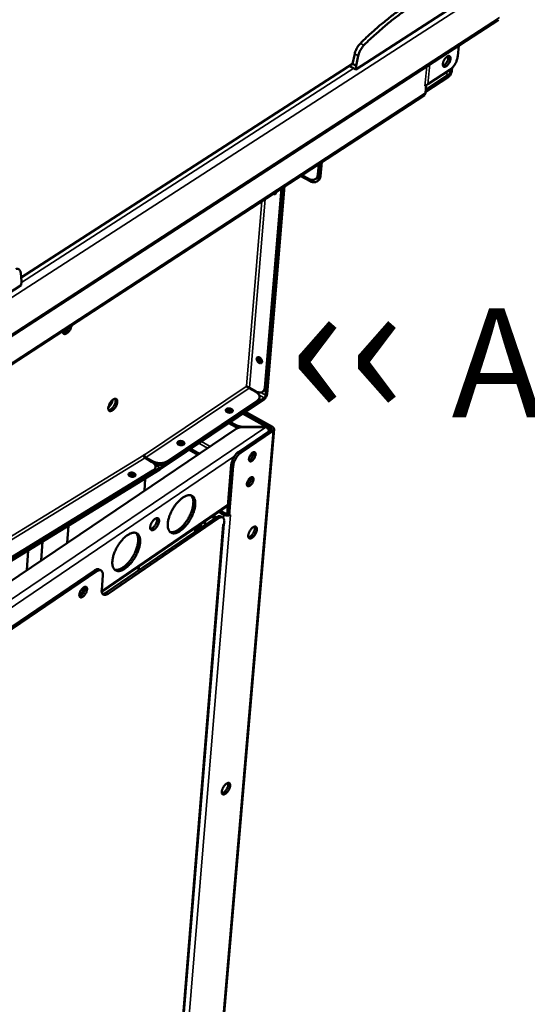
# Model space of a CAD drawing. Units: millimetres. Extents: x 65 to 5840, y 100 to 4100.
# Drawn here: x 5387 to 5620, y 2817 to 3269 of the extents above; entities that cross this region are included whole.
import ezdxf

# ---------------------------------------------------------------- set-up
doc = ezdxf.new("R2010")
doc.units = ezdxf.units.MM
doc.header["$LTSCALE"] = 20
for name, color, linetype, lineweight in [('Symbol (ISO)', 7, 'Continuous', 25), ('Visible (ISO)', 7, 'Continuous', 50), ('Visible Narrow (ISO)', 7, 'Continuous', 35)]:
    doc.layers.add(name, color=color, linetype=linetype, lineweight=lineweight)
doc.styles.add('Note Text (ISO)', font='tahoma.ttf')

msp = doc.modelspace()

# ---------------------------------------------------------------- linework, layer by layer
at = {"layer": 'Visible (ISO)'}
for p, q in [((5541.03, 3245.73), (5589.81, 3277.21)), ((5158.39, 2977.31), (5606.43, 3268.55)), ((5587.78, 3251.76), (5588.27, 3256.75)), ((5540.53, 3252.89), (5539.57, 3248.28)), ((5542.15, 3252.04), (5541.19, 3247.43)), ((5539.57, 3248.28), (5387.52, 3150.28)), ((5538.05, 3247.3), (5541.03, 3245.73)), ((5539.57, 3248.28), (5541.19, 3247.43)), ((5541.19, 3247.43), (5541.03, 3245.73)), ((5584.21, 3245.58), (5574.04, 3238.95)), ((5584.31, 3244.51), (5584.43, 3245.73)), ((5585.21, 3246.42), (5585.07, 3245.01)), ((5583.5, 3242.29), (5573.02, 3235.45)), ((5573.11, 3236.43), (5583.6, 3243.28)), ((5573.31, 3238.46), (5572.66, 3238.04)), ((5572.66, 3238.04), (5572.67, 3238.05)), ((5574.04, 3238.95), (5572.67, 3238.05)), ((5572.67, 3238.05), (5572.67, 3238.05)), ((5572.97, 3234.92), (5573.31, 3238.46)), ((5573.3, 3238.46), (5573.31, 3238.46)), ((5572.46, 3233.98), (5175.87, 2975)), ((5524.04, 3202.36), (5523.61, 3197.47)), ((5524.8, 3202.86), (5524.23, 3196.36)), ((5524.67, 3202.78), (5524.25, 3197.88)), ((5524.86, 3196.77), (5525.43, 3203.27)), ((5515.55, 3196.82), (5520.03, 3194.41)), ((5516.32, 3197.17), (5516.19, 3197.24)), ((5519.41, 3195.52), (5516.32, 3197.17)), ((5522.51, 3195.39), (5523.14, 3195.8)), ((5506.99, 3191.22), (5499.27, 3099.7)), ((5499.68, 3096.24), (5507.74, 3191.72)), ((5507.62, 3191.64), (5499.89, 3100.12)), ((5508.37, 3192.13), (5500.3, 3096.66)), ((5523.13, 3194.28), (5523.76, 3194.69)), ((5503.77, 3189.13), (5503.8, 3189.08)), ((5387.69, 3148.43), (5387.34, 3152.34)), ((5333.92, 3112.07), (5387.58, 3146.71)), ((5387.58, 3146.71), (5387.69, 3148.43)), ((5496.24, 3112.79), (5496.31, 3113.73)), ((5496.89, 3113.56), (5496.83, 3112.84)), ((5490.79, 3100.21), (5490.89, 3100.38)), ((5492.1, 3099.44), (5495.1, 3097.77)), ((5492.2, 3099.61), (5495.2, 3097.94)), ((5498.27, 3097.76), (5498.89, 3098.18)), ((5498.93, 3094.28), (5451.22, 3062.1)), ((5451.28, 3062.87), (5499, 3095.05)), ((5454.63, 3065.13), (5495.68, 3092.81)), ((5454.68, 3065.9), (5495.74, 3093.58)), ((5496.86, 3095.25), (5496.79, 3094.48)), ((5482.7, 3089.04), (5481.92, 3088.51)), ((5489.67, 3088.03), (5500.68, 3081.86)), ((5489.71, 3088.06), (5502.02, 3081.16)), ((5490.45, 3088.56), (5502.76, 3081.66)), ((5485.78, 3081.67), (5482.75, 3083.37)), ((5483.53, 3083.89), (5485.85, 3082.59)), ((5486.13, 3080.73), (5120.72, 2833.81)), ((5503.53, 3080.55), (5479.07, 2794.05)), ((5502.15, 3080.32), (5487.35, 3070.28)), ((5503.05, 3079.82), (5488.25, 3069.77)), ((5489.41, 3081.72), (5499.73, 3081.72)), ((5499.74, 3081.6), (5489.42, 3081.6)), ((5499.72, 3081.6), (5499.73, 3081.72)), ((5500.76, 3080.7), (5501.05, 3080.9)), ((5460.12, 3073.83), (5459.7, 3073.55)), ((5460.85, 3073.22), (5459.96, 3073.73)), ((5460.96, 3074.11), (5462.03, 3073.51)), ((5443.74, 3068.62), (5444.18, 3068.89)), ((5443.74, 3068.62), (5443.74, 3068.62)), ((5444.06, 3068.81), (5444.05, 3068.81)), ((5444.06, 3068.81), (5444.18, 3068.89)), ((5468.56, 3068.86), (5464.58, 3071.11)), ((5465.35, 3071.63), (5469.33, 3069.37)), ((5447.4, 3065.68), (5444.4, 3067.39)), ((5447.75, 3065.9), (5444.75, 3067.61)), ((5483.92, 3064.33), (5482.04, 3041.46)), ((5451.15, 3062.05), (5158.7, 2882.55)), ((5158.76, 2883.38), (5451.24, 3062.85)), ((5162.49, 2885.68), (5447.91, 3060.81)), ((5162.54, 2886.5), (5448, 3061.61)), ((5436.97, 3059.57), (5437.21, 3059.72)), ((5437.9, 3059.4), (5437.38, 3059.08)), ((5449.14, 3063.17), (5449.05, 3062.37)), ((5451.22, 3062.1), (5451.15, 3062.05)), ((5451.24, 3062.85), (5451.28, 3062.87)), ((5484.82, 3063.82), (5482.94, 3040.95)), ((5444.05, 3052.29), (5444.47, 3057.95)), ((5492.24, 3057.81), (5492.14, 3057.81)), ((5492.28, 3057.93), (5492.25, 3057.93)), ((5424.52, 3005.91), (5482.37, 3045.44)), ((5478.29, 3042.66), (5480.55, 3041.37)), ((5479.04, 3043.17), (5481.3, 3041.88)), ((5482.04, 3041.46), (5482.94, 3040.95)), ((5482.94, 3040.95), (5483.57, 3041.38)), ((5483.44, 3041.29), (5483.56, 3041.37)), ((5483.57, 3041.37), (5483.56, 3041.37)), ((5483.56, 3041.37), (5483.57, 3041.37)), ((5483.57, 3041.38), (5483.57, 3041.37)), ((5426.51, 3005.63), (5477, 3040.15)), ((5477.89, 3039.64), (5427.41, 3005.11)), ((5460.54, 2793.1), (5480.47, 3037.11)), ((5470.17, 3037.11), (5470.03, 3035.39)), ((5471.99, 3038.19), (5471.86, 3036.64)), ((5471.99, 3038.19), (5472.01, 3038.36)), ((5476.01, 3039.86), (5476.31, 3039.69)), ((5477.06, 3040.2), (5476.76, 3040.37)), ((5479.09, 3040.56), (5479.99, 3040.05)), ((5480.01, 3036.79), (5480.64, 3037.22)), ((5480.01, 3036.79), (5480.12, 3036.87)), ((5480.01, 3036.79), (5480.01, 3036.79)), ((5480.01, 3036.79), (5480.01, 3036.79)), ((5480.7, 3037.97), (5480.64, 3037.22)), ((5408.66, 3028.38), (5409.2, 3036.3)), ((5467.43, 3033.62), (5467.57, 3035.33)), ((5468.41, 3034.28), (5468.54, 3036)), ((5469.19, 3036.44), (5469.06, 3034.73)), ((5397.33, 3029.02), (5396.76, 3020.34)), ((5390.76, 3024.98), (5390.17, 3015.88)), ((5421.15, 3015.83), (5212.1, 2873.55)), ((5213, 2872.98), (5422.05, 3015.31)), ((5424.25, 3015.72), (5423.35, 3016.24)), ((5441.33, 3015.77), (5441.46, 3017.49)), ((5424.49, 3006.75), (5424.98, 3013.65))]:
    msp.add_line(p, q, dxfattribs=at)
at = {"layer": 'Visible (ISO)', "flags": 128}
for points in [[(5586.27, 3285.43, 0.00862), (5583.59, 3284.66, 0.01655), (5582.22, 3284.19, 0.001118), (5578.55, 3282.79, 0.008596), (5578.08, 3282.6, 0.007517), (5575.9, 3281.63, 0.007843), (5573.85, 3280.64, 0.00689), (5571.64, 3279.5, 0.007178), (5569.55, 3278.34, 0.006343), (5567.31, 3277.03, 0.006595), (5565.19, 3275.7, 0.005868), (5562.94, 3274.21, 0.006087), (5560.8, 3272.73, 0.005457), (5558.53, 3271.08, 0.005647), (5556.38, 3269.43, 0.005103), (5554.11, 3267.62, 0.005267), (5551.95, 3265.82, 0.004799), (5551.64, 3265.55, 0.000356), (5547.53, 3261.9, 0.009122), (5545.99, 3260.48, 0.00481), (5543.13, 3257.7)], [(5587.89, 3284.6, 0.008619), (5585.21, 3283.83, 0.016549), (5583.84, 3283.36, 0.001117), (5580.17, 3281.96, 0.008595), (5579.7, 3281.76, 0.007515), (5577.52, 3280.8, 0.007841), (5575.47, 3279.81, 0.006887), (5573.26, 3278.67, 0.007175), (5571.17, 3277.51, 0.00634), (5568.93, 3276.19, 0.006592), (5566.82, 3274.87, 0.005865), (5564.56, 3273.38, 0.006085), (5562.42, 3271.89, 0.005454), (5560.16, 3270.24, 0.005645), (5558, 3268.59, 0.0051), (5555.74, 3266.78, 0.005264), (5553.57, 3264.98, 0.004796), (5553.27, 3264.71, 0.000356), (5549.15, 3261.06, 0.009116), (5547.61, 3259.64, 0.004807), (5544.75, 3256.86)], [(5543.13, 3257.7, 0.017509), (5542.55, 3257.07, 0.031618), (5542.26, 3256.68, 0.00453), (5541.65, 3255.74, 0.017001), (5541.5, 3255.48, 0.016867), (5541.37, 3255.21, 0.004462), (5540.91, 3254.18, 0.031307), (5540.74, 3253.73, 0.017373), (5540.53, 3252.89)], [(5544.75, 3256.86, 0.017496), (5544.17, 3256.22, 0.031597), (5543.88, 3255.84, 0.004523), (5543.27, 3254.89, 0.016988), (5543.12, 3254.63, 0.016854), (5542.99, 3254.37, 0.004456), (5542.53, 3253.33, 0.031286), (5542.36, 3252.88, 0.017359), (5542.15, 3252.04)], [(5584.43, 3250.55, -0.023231), (5584.33, 3249.97, -0.040934), (5584.23, 3249.65, -0.007973), (5583.94, 3248.96, -0.022021), (5583.82, 3248.72, -0.022533), (5583.57, 3248.31, -0.02086), (5583.26, 3247.89, -0.029565), (5582.99, 3247.58, -0.024773), (5582.62, 3247.26, -0.046567), (5582.33, 3247.06, -0.043416), (5581.99, 3246.92, -0.078884), (5581.71, 3246.87, -0.087249), (5581.45, 3246.91, -0.09742), (5581.24, 3247.04, -0.091165), (5581.08, 3247.25, -0.057728), (5580.97, 3247.55, -0.056599), (5580.93, 3247.88, -0.028781), (5580.94, 3248.33, -0.034193), (5581.01, 3248.71, -0.021532), (5581.15, 3249.21, -0.024328), (5581.31, 3249.64, -0.02115), (5581.54, 3250.1, -0.020947), (5581.81, 3250.54, -0.025232), (5582.07, 3250.9, -0.021978), (5582.42, 3251.28, -0.036417), (5582.7, 3251.53, -0.031027), (5583.06, 3251.78, -0.061122), (5583.36, 3251.9, -0.064292), (5583.66, 3251.95, -0.094836), (5583.91, 3251.91, -0.098647), (5584.12, 3251.78, -0.08124), (5584.23, 3251.64, -0.036928), (5584.39, 3251.29, -0.075831), (5584.46, 3250.95, -0.064552), (5584.43, 3250.55)], [(5581.01, 3247.41, 0.030435), (5581.38, 3247.56, 0.055268), (5581.57, 3247.68, 0.012988), (5581.98, 3248.02, 0.028631), (5582.15, 3248.2, 0.019471), (5582.44, 3248.55, 0.021549), (5582.68, 3248.9, 0.019002), (5582.91, 3249.29, 0.018973), (5583.11, 3249.71, 0.021678), (5583.26, 3250.09, 0.019532), (5583.39, 3250.54, 0.028933), (5583.43, 3250.77, 0.013255), (5583.49, 3251.3, 0.055868), (5583.48, 3251.52, 0.030781), (5583.4, 3251.91)], [(5587.78, 3251.76, -0.01755), (5587.67, 3251.02, -0.032274), (5587.57, 3250.63, -0.004541), (5587.25, 3249.68, -0.017067), (5587.16, 3249.43, -0.015185), (5586.88, 3248.82, -0.015394), (5586.57, 3248.25, -0.016098), (5586.23, 3247.71, -0.015349), (5585.85, 3247.16, -0.018887), (5585.67, 3246.95, -0.005544), (5585.04, 3246.25, -0.036024), (5584.77, 3246, -0.019492), (5584.21, 3245.58)], [(5585.07, 3245.01, -0.024409), (5584.99, 3244.52, -0.042552), (5584.9, 3244.24, -0.008822), (5584.65, 3243.67, -0.022955), (5584.54, 3243.46, -0.024541), (5584.41, 3243.26, -0.010007), (5584.05, 3242.77, -0.046189), (5583.87, 3242.58, -0.026065), (5583.5, 3242.29)], [(5583.6, 3243.28, 0.032394), (5583.82, 3243.46, 0.053765), (5583.93, 3243.59, 0.015834), (5584.06, 3243.81, 0.014915), (5584.19, 3244.04, 0.050598), (5584.25, 3244.22, 0.031464), (5584.31, 3244.51)], [(5572.46, 3233.98, 0.053562), (5572.65, 3234.15, 0.053562), (5572.81, 3234.37, 0.060133), (5572.92, 3234.63, 0.060133), (5572.97, 3234.92)], [(5523.61, 3197.47, -0.043157), (5523.53, 3196.89, -0.061418), (5523.39, 3196.5, -0.020586), (5523.09, 3195.96, -0.045288), (5522.92, 3195.74, -0.051171), (5522.6, 3195.45, -0.051105), (5522.23, 3195.23, -0.047013), (5521.81, 3195.09, -0.047962), (5521.38, 3195.02, -0.037401), (5521.09, 3195.03, -0.015715), (5520.42, 3195.12, -0.052954), (5519.99, 3195.24, -0.036265), (5519.41, 3195.52)], [(5524.23, 3196.36, -0.043173), (5524.15, 3195.78, -0.061438), (5524.01, 3195.39, -0.020598), (5523.71, 3194.85, -0.045306), (5523.54, 3194.63, -0.051175), (5523.22, 3194.34, -0.051111), (5522.85, 3194.13, -0.047001), (5522.43, 3193.98, -0.047952), (5522, 3193.92, -0.037384), (5521.71, 3193.93, -0.015705), (5521.03, 3194.02, -0.052936), (5520.61, 3194.13, -0.03625), (5520.03, 3194.41)], [(5523.14, 3195.8, 0.039846), (5523.5, 3196.09, 0.063748), (5523.69, 3196.31, 0.018515), (5523.87, 3196.63, 0.015796), (5524.06, 3197.02, 0.054255), (5524.17, 3197.36, 0.036689), (5524.25, 3197.88)], [(5523.76, 3194.69, 0.039828), (5524.12, 3194.98, 0.063723), (5524.31, 3195.21, 0.018501), (5524.49, 3195.53, 0.015786), (5524.68, 3195.91, 0.054241), (5524.79, 3196.25, 0.036676), (5524.86, 3196.77)], [(5504.54, 3189.63, -0.07719), (5504.56, 3189.29, -0.092675), (5504.49, 3189.02, -0.048295), (5504.32, 3188.75, -0.087285), (5504.19, 3188.62, -0.086646), (5504.02, 3188.55, -0.047641), (5503.7, 3188.51, -0.091559), (5503.42, 3188.55, -0.076285), (5503.12, 3188.7)], [(5503.75, 3189.11, 0.038183), (5503.92, 3189.02, 0.038183), (5504.1, 3188.96, 0.03379), (5504.27, 3188.93, 0.03379), (5504.44, 3188.92)], [(5387.34, 3152.34, 0.055535), (5387.27, 3152.88, 0.071792), (5387.11, 3153.28, 0.029651), (5386.81, 3153.73, 0.062346), (5386.63, 3153.92, 0.070207), (5386.4, 3154.06, 0.037044), (5385.93, 3154.21, 0.085273), (5385.55, 3154.24, 0.065275), (5385.07, 3154.13)], [(5410.76, 3128.39, -0.022103), (5410.65, 3127.78, -0.039212), (5410.54, 3127.45, -0.00714), (5410.23, 3126.73, -0.021192), (5410.12, 3126.49, -0.02072), (5409.85, 3126.04, -0.019869), (5409.53, 3125.6, -0.025096), (5409.23, 3125.26, -0.021953), (5408.85, 3124.89, -0.035417), (5408.55, 3124.66, -0.030564), (5408.16, 3124.44, -0.055924), (5407.84, 3124.32, -0.055841), (5407.51, 3124.28, -0.082003), (5407.24, 3124.33, -0.084859), (5407, 3124.45, -0.076409), (5406.87, 3124.59, -0.036669), (5406.67, 3124.92, -0.078731), (5406.57, 3125.24, -0.064674), (5406.56, 3125.65)], [(5406.77, 3124.71, 0.036781), (5407.17, 3124.78, 0.065165), (5407.39, 3124.86, 0.017863), (5407.84, 3125.13, 0.034345), (5408.05, 3125.29, 0.021464), (5408.42, 3125.63, 0.024519), (5408.71, 3125.96, 0.01916), (5408.85, 3126.15, 0.005896), (5409.28, 3126.79, 0.034178), (5409.46, 3127.12, 0.020074), (5409.71, 3127.7)], [(5498.03, 3111.59, -0.093848), (5497.98, 3111.28, -0.115705), (5497.84, 3111.07, -0.062241), (5497.59, 3110.9, -0.094026), (5497.4, 3110.84, -0.072057), (5497.12, 3110.84, -0.067864), (5496.83, 3110.93, -0.043111), (5496.51, 3111.11, -0.045964), (5496.25, 3111.33, -0.036409), (5495.99, 3111.62, -0.036926), (5495.79, 3111.95, -0.042703), (5495.65, 3112.27, -0.039828), (5495.56, 3112.64, -0.061353), (5495.54, 3112.95, -0.063104), (5495.61, 3113.25, -0.089292), (5495.74, 3113.48, -0.094581), (5495.93, 3113.64, -0.089333), (5496.17, 3113.72, -0.082487), (5496.45, 3113.72, -0.054702), (5496.76, 3113.62, -0.055246), (5497.04, 3113.46, -0.037685), (5497.34, 3113.21, -0.040038), (5497.58, 3112.94, -0.038207), (5497.73, 3112.7, -0.02221), (5497.94, 3112.26, -0.064814), (5498, 3112.01, -0.040887), (5498.03, 3111.59)], [(5496.25, 3113.73, 0.047564), (5496.17, 3113.37, 0.076479), (5496.17, 3113.14, 0.028646), (5496.26, 3112.72, 0.044006), (5496.36, 3112.45, 0.036286), (5496.56, 3112.12, 0.036352), (5496.79, 3111.82, 0.043589), (5497, 3111.63, 0.028165), (5497.36, 3111.39, 0.075707), (5497.58, 3111.3, 0.047073), (5497.94, 3111.25)], [(5496.83, 3112.84, 0.031829), (5496.83, 3112.54, 0.053826), (5496.87, 3112.36, 0.013617), (5496.95, 3112.13, 0.011654), (5497.05, 3111.86, 0.045961), (5497.15, 3111.66, 0.029423), (5497.36, 3111.39)], [(5492.1, 3099.44, -0.001693), (5491.8, 3099.61, -0.003449), (5491.65, 3099.7, -0.00006), (5491.39, 3099.85, -0.00007), (5491.17, 3099.98, -0.004012), (5491.05, 3100.05, -0.001816), (5490.79, 3100.21)], [(5492.2, 3099.61, -0.001696), (5491.9, 3099.78, -0.003457), (5491.75, 3099.87, -0.000061), (5491.49, 3100.02, -0.000071), (5491.27, 3100.15, -0.004021), (5491.15, 3100.22, -0.00182), (5490.89, 3100.38)], [(5498.89, 3098.18, 0.03944), (5499.22, 3098.46, 0.063311), (5499.39, 3098.66, 0.018177), (5499.56, 3098.96, 0.015445), (5499.73, 3099.32, 0.053662), (5499.83, 3099.63, 0.036239), (5499.89, 3100.12)], [(5495.1, 3097.77, -0.034667), (5495.64, 3097.44, -0.050407), (5495.96, 3097.16, -0.01464), (5496.4, 3096.66, -0.035664), (5496.56, 3096.44, -0.049442), (5496.73, 3096.08, -0.048254), (5496.84, 3095.68, -0.055743), (5496.86, 3095.29, -0.055685), (5496.79, 3094.91, -0.049757), (5496.7, 3094.67, -0.023133), (5496.42, 3094.2, -0.064755), (5496.17, 3093.9, -0.046685), (5495.74, 3093.58)], [(5499.27, 3099.7, -0.04451), (5499.2, 3099.14, -0.062798), (5499.06, 3098.77, -0.021564), (5498.77, 3098.26, -0.046938), (5498.61, 3098.05, -0.052603), (5498.3, 3097.78, -0.052611), (5497.94, 3097.59, -0.047219), (5497.53, 3097.46, -0.048289), (5497.11, 3097.41, -0.036612), (5496.84, 3097.42, -0.015226), (5496.18, 3097.53, -0.051885), (5495.76, 3097.65, -0.035547), (5495.2, 3097.94)], [(5500.3, 3096.66, -0.024931), (5500.23, 3096.24, -0.043695), (5500.16, 3096.01, -0.009185), (5499.95, 3095.51, -0.02347), (5499.85, 3095.33, -0.024006), (5499.73, 3095.15, -0.009584), (5499.42, 3094.72, -0.044922), (5499.26, 3094.55, -0.02549), (5498.93, 3094.28)], [(5499, 3095.05, 0.032068), (5499.21, 3095.23, 0.052668), (5499.32, 3095.36, 0.0155), (5499.45, 3095.58, 0.01519), (5499.57, 3095.8, 0.051599), (5499.63, 3095.96, 0.031754), (5499.68, 3096.24)], [(5427.53, 3090.38, -0.023426), (5427.62, 3090.99, -0.041676), (5427.71, 3091.32, -0.008029), (5428, 3092.05, -0.022357), (5428.13, 3092.31, -0.021059), (5428.4, 3092.78, -0.020368), (5428.71, 3093.24, -0.025491), (5429.02, 3093.6, -0.022202), (5429.41, 3093.98, -0.036507), (5429.72, 3094.23, -0.031467), (5430.12, 3094.46, -0.059202), (5430.45, 3094.57, -0.060682), (5430.78, 3094.61, -0.087856), (5431.05, 3094.55, -0.090812), (5431.28, 3094.41, -0.077304), (5431.47, 3094.18, -0.072116), (5431.59, 3093.89, -0.040502), (5431.65, 3093.49, -0.044289), (5431.65, 3093.12, -0.024624), (5431.58, 3092.6, -0.029021), (5431.47, 3092.18, -0.020592), (5431.27, 3091.65, -0.022327), (5431.05, 3091.18, -0.021031), (5430.78, 3090.72, -0.020341), (5430.47, 3090.26, -0.025452), (5430.16, 3089.9, -0.022163), (5429.77, 3089.51, -0.036437), (5429.46, 3089.27, -0.031373), (5429.06, 3089.04, -0.059082), (5428.74, 3088.92, -0.060475), (5428.41, 3088.89, -0.087799), (5428.13, 3088.94, -0.090752), (5427.9, 3089.08, -0.077497), (5427.77, 3089.23, -0.036244), (5427.59, 3089.6, -0.076655), (5427.51, 3089.95, -0.063883), (5427.53, 3090.38)], [(5429.51, 3094.07, -0.021835), (5429.38, 3093.46, -0.038689), (5429.27, 3093.13, -0.006995), (5428.95, 3092.41, -0.020904), (5428.83, 3092.18, -0.020891), (5428.69, 3091.95, -0.006987), (5428.23, 3091.31, -0.038659), (5428.01, 3091.04, -0.021821), (5427.55, 3090.63)], [(5427.71, 3089.32, 0.036394), (5428.11, 3089.39, 0.064791), (5428.32, 3089.47, 0.017622), (5428.76, 3089.74, 0.033931), (5428.98, 3089.91, 0.021115), (5429.34, 3090.25, 0.024157), (5429.62, 3090.58, 0.018983), (5429.93, 3090.99, 0.019907), (5430.19, 3091.41, 0.019919), (5430.41, 3091.84, 0.018985), (5430.61, 3092.32, 0.024189), (5430.75, 3092.73, 0.021135), (5430.86, 3093.22, 0.034001), (5430.89, 3093.49, 0.017689), (5430.89, 3094.01, 0.064919), (5430.86, 3094.23, 0.036475), (5430.71, 3094.61)], [(5427.93, 3091.89, 0.013588), (5428.12, 3092.18, 0.013588), (5428.3, 3092.48, 0.013587), (5428.46, 3092.78, 0.013587), (5428.61, 3093.1)], [(5495.68, 3092.81, 0.036054), (5496.04, 3093.08, 0.053166), (5496.25, 3093.31, 0.015275), (5496.47, 3093.61, 0.018292), (5496.63, 3093.87, 0.063846), (5496.72, 3094.1, 0.039599), (5496.79, 3094.48)], [(5481.77, 3089.86, -0.039155), (5482.14, 3090.04, -0.063198), (5482.39, 3090.11, -0.020843), (5482.88, 3090.15, -0.036368), (5483.16, 3090.14, -0.037599), (5483.51, 3090.07, -0.035014), (5483.88, 3089.94, -0.052986), (5484.16, 3089.79, -0.05183), (5484.41, 3089.57, -0.083041), (5484.56, 3089.35, -0.092048), (5484.62, 3089.11, -0.100374), (5484.59, 3088.88, -0.093883), (5484.46, 3088.66, -0.064645), (5484.24, 3088.47, -0.061897), (5483.97, 3088.33, -0.037936), (5483.6, 3088.23, -0.041353), (5483.25, 3088.19, -0.034621), (5482.87, 3088.21, -0.034244), (5482.48, 3088.27, -0.043547), (5482.16, 3088.39, -0.040114), (5481.84, 3088.56, -0.066532), (5481.61, 3088.76, -0.071344), (5481.46, 3088.99, -0.097665), (5481.41, 3089.18, -0.065913), (5481.43, 3089.46, -0.121758), (5481.54, 3089.68, -0.099269), (5481.77, 3089.86)], [(5484.46, 3088.66, 0.043578), (5484.22, 3088.93, 0.071739), (5484.04, 3089.06, 0.024908), (5483.65, 3089.24, 0.040347), (5483.4, 3089.31, 0.033264), (5483.03, 3089.37, 0.033231), (5482.65, 3089.38, 0.04054), (5482.39, 3089.34, 0.025128), (5481.97, 3089.23, 0.072111), (5481.78, 3089.14, 0.043805), (5481.5, 3088.91)], [(5483.45, 3089.3, 0.029593), (5483.24, 3089.26, 0.029593), (5483.04, 3089.2, 0.026445), (5482.87, 3089.13, 0.026445), (5482.7, 3089.04)], [(5489.41, 3081.72, -0.02025), (5488.61, 3081.75, -0.034306), (5488.14, 3081.82, -0.005811), (5487.51, 3081.97, -0.006309), (5486.93, 3082.12, -0.037255), (5486.53, 3082.26, -0.021095), (5485.85, 3082.59)], [(5485.78, 3081.67, 0.012398), (5486.06, 3081.52, 0.012398), (5486.34, 3081.39, 0.012964), (5486.65, 3081.27, 0.012964), (5486.96, 3081.16)], [(5486.13, 3080.73, -0.02493), (5486.71, 3081.06, -0.044102), (5487.06, 3081.2, -0.008573), (5487.57, 3081.35, -0.007206), (5488.19, 3081.5, -0.036998), (5488.66, 3081.57, -0.022836), (5489.42, 3081.6)], [(5501.8, 3080.08, 0.043634), (5501.69, 3080.31, 0.043634), (5501.54, 3080.52, 0.052319), (5501.31, 3080.74, 0.052319), (5501.05, 3080.9)], [(5502.02, 3081.16, -0.095383), (5502.2, 3081.05, -0.1087), (5502.31, 3080.89, -0.061101), (5502.36, 3080.73, -0.073488), (5502.36, 3080.59, -0.132359), (5502.29, 3080.44, -0.107486), (5502.15, 3080.32)], [(5502.76, 3081.66, -0.061526), (5503.08, 3081.47, -0.076269), (5503.29, 3081.24, -0.035545), (5503.47, 3080.92, -0.070777), (5503.53, 3080.74, -0.083088), (5503.53, 3080.55, -0.048315), (5503.44, 3080.24, -0.097988), (5503.3, 3080.02, -0.07817), (5503.05, 3079.82)], [(5459.56, 3074.92, -0.039284), (5459.93, 3075.1, -0.063248), (5460.18, 3075.16, -0.020931), (5460.67, 3075.2, -0.036514), (5460.95, 3075.19, -0.037949), (5461.31, 3075.12, -0.035356), (5461.68, 3074.99, -0.053445), (5461.96, 3074.84, -0.052435), (5462.21, 3074.62, -0.083282), (5462.36, 3074.39, -0.09202), (5462.41, 3074.15, -0.099589), (5462.38, 3073.92, -0.093114), (5462.25, 3073.7, -0.064118), (5462.02, 3073.5, -0.0616), (5461.75, 3073.36, -0.038057), (5461.38, 3073.26, -0.041401), (5461.03, 3073.22, -0.034914), (5460.65, 3073.24, -0.034478), (5460.26, 3073.31, -0.043959), (5459.94, 3073.42, -0.040603), (5459.61, 3073.6, -0.06697), (5459.39, 3073.8, -0.071831), (5459.23, 3074.04, -0.097429), (5459.19, 3074.22, -0.065371), (5459.21, 3074.51, -0.120789), (5459.32, 3074.73, -0.098564), (5459.56, 3074.92)], [(5462.25, 3073.71, 0.043976), (5462.02, 3073.98, 0.072204), (5461.84, 3074.11, 0.025276), (5461.44, 3074.29, 0.040715), (5461.18, 3074.37, 0.033606), (5460.81, 3074.42, 0.033569), (5460.44, 3074.43, 0.040929), (5460.17, 3074.39, 0.02552), (5459.75, 3074.28, 0.072615), (5459.55, 3074.18, 0.044227), (5459.28, 3073.95)], [(5461.98, 3074.01, 0.032957), (5461.58, 3074.1, 0.05053), (5461.32, 3074.12, 0.014745), (5460.96, 3074.09, 0.017177), (5460.65, 3074.06, 0.059019), (5460.44, 3073.99, 0.035585), (5460.12, 3073.83)], [(5444.4, 3067.39, -0.043073), (5444.17, 3067.57, -0.064037), (5444.04, 3067.71, -0.024322), (5443.9, 3067.94, -0.025758), (5443.8, 3068.16, -0.067909), (5443.75, 3068.34, -0.04434), (5443.74, 3068.62)], [(5444.75, 3067.61, -0.040994), (5444.51, 3067.78, -0.061336), (5444.38, 3067.93, -0.022545), (5444.24, 3068.15, -0.024398), (5444.13, 3068.36, -0.066489), (5444.08, 3068.53, -0.042651), (5444.06, 3068.81)], [(5487.35, 3070.28, 0.018681), (5486.8, 3069.86, 0.034473), (5486.53, 3069.6, 0.005119), (5485.91, 3068.91, 0.018133), (5485.75, 3068.71, 0.015271), (5485.38, 3068.19, 0.015803), (5485.05, 3067.66, 0.015654), (5484.76, 3067.11, 0.015237), (5484.49, 3066.53, 0.017748), (5484.4, 3066.29, 0.004907), (5484.1, 3065.4, 0.033679), (5484.01, 3065.03, 0.01827), (5483.92, 3064.33)], [(5484.82, 3063.82, -0.018263), (5484.91, 3064.52, -0.033667), (5485, 3064.89, -0.004903), (5485.3, 3065.78, -0.01774), (5485.39, 3066.02, -0.015229), (5485.66, 3066.6, -0.015647), (5485.95, 3067.15, -0.015796), (5486.28, 3067.68, -0.015264), (5486.65, 3068.2, -0.018126), (5486.81, 3068.4, -0.005115), (5487.43, 3069.1, -0.034461), (5487.7, 3069.35, -0.018673), (5488.25, 3069.77)], [(5495.09, 3069, -0.024916), (5495, 3068.49, -0.043741), (5494.91, 3068.2, -0.009181), (5494.65, 3067.6, -0.023455), (5494.53, 3067.37, -0.023824), (5494.29, 3067, -0.021893), (5494, 3066.63, -0.032135), (5493.75, 3066.37, -0.026778), (5493.41, 3066.09, -0.052741), (5493.14, 3065.93, -0.052405), (5492.84, 3065.84, -0.090186), (5492.59, 3065.83, -0.100329), (5492.38, 3065.91, -0.097776), (5492.21, 3066.06, -0.086954), (5492.1, 3066.29, -0.048927), (5492.04, 3066.61, -0.050375), (5492.04, 3066.93, -0.025961), (5492.11, 3067.37, -0.031115), (5492.22, 3067.72, -0.021854), (5492.4, 3068.16, -0.023478), (5492.6, 3068.56, -0.023848), (5492.83, 3068.92, -0.021916), (5493.13, 3069.3, -0.032176), (5493.38, 3069.56, -0.026827), (5493.72, 3069.84, -0.052822), (5493.99, 3069.99, -0.052557), (5494.29, 3070.09, -0.090279), (5494.54, 3070.1, -0.100445), (5494.75, 3070.02, -0.097643), (5494.87, 3069.92, -0.046216), (5495.03, 3069.64, -0.08944), (5495.11, 3069.34, -0.078193), (5495.09, 3069)], [(5492.07, 3066.38, 0.030225), (5492.44, 3066.55, 0.054674), (5492.62, 3066.68, 0.013051), (5493, 3067.03, 0.028344), (5493.17, 3067.21, 0.020596), (5493.43, 3067.56, 0.022004), (5493.65, 3067.91, 0.022025), (5493.84, 3068.28, 0.0206), (5494.01, 3068.69, 0.028404), (5494.07, 3068.92, 0.013105), (5494.18, 3069.44, 0.054797), (5494.2, 3069.66, 0.030293), (5494.16, 3070.06)], [(5493.26, 3069.44, -0.018948), (5493.11, 3069, -0.033266), (5492.99, 3068.76, -0.005316), (5492.81, 3068.42, -0.005355), (5492.61, 3068.1, -0.033511), (5492.46, 3067.88, -0.019017), (5492.16, 3067.53)], [(5447.4, 3065.68, -0.034097), (5447.94, 3065.35, -0.049416), (5448.27, 3065.06, -0.01427), (5448.7, 3064.57, -0.035044), (5448.86, 3064.36, -0.050397), (5449.03, 3064, -0.049178), (5449.14, 3063.6, -0.058223), (5449.15, 3063.23, -0.058173), (5449.08, 3062.86, -0.051822), (5448.98, 3062.63, -0.024218), (5448.69, 3062.18, -0.065986), (5448.43, 3061.9, -0.048195), (5448, 3061.61)], [(5454.68, 3065.9, -0.024868), (5454.09, 3065.56, -0.043951), (5453.74, 3065.42, -0.008537), (5452.9, 3065.18, -0.024228), (5452.59, 3065.12, -0.02002), (5451.95, 3065.04, -0.020937), (5451.34, 3065.01, -0.019604), (5450.7, 3065.04, -0.019616), (5450.06, 3065.12, -0.020881), (5449.76, 3065.18, -0.006447), (5448.83, 3065.42, -0.037669), (5448.43, 3065.56, -0.021348), (5447.75, 3065.9)], [(5448.61, 3064.7, 0.02065), (5449.39, 3064.46, 0.035808), (5449.86, 3064.37, 0.006059), (5450.87, 3064.26, 0.020184), (5451.17, 3064.24, 0.02136), (5451.81, 3064.26, 0.020461), (5452.47, 3064.33, 0.024716), (5452.78, 3064.4, 0.00889), (5453.65, 3064.63, 0.044769), (5454.02, 3064.78, 0.025399), (5454.63, 3065.13)], [(5437.17, 3060.44, -0.037773), (5437.55, 3060.61, -0.061787), (5437.8, 3060.66, -0.019751), (5438.29, 3060.68, -0.03494), (5438.57, 3060.66, -0.035873), (5438.93, 3060.59, -0.033113), (5439.3, 3060.46, -0.051428), (5439.58, 3060.3, -0.049858), (5439.83, 3060.08, -0.083556), (5439.98, 3059.86, -0.094501), (5440.03, 3059.63, -0.104905), (5440, 3059.4, -0.097267), (5439.87, 3059.2, -0.065415), (5439.64, 3059.02, -0.061918), (5439.37, 3058.89, -0.036312), (5438.99, 3058.8, -0.040155), (5438.65, 3058.78, -0.032916), (5438.26, 3058.8, -0.03261), (5437.87, 3058.88, -0.041823), (5437.55, 3059, -0.03794), (5437.22, 3059.18, -0.065596), (5437, 3059.38, -0.070942), (5436.85, 3059.61, -0.100561), (5436.8, 3059.79, -0.068727), (5436.83, 3060.06, -0.126609), (5436.94, 3060.27, -0.103706), (5437.17, 3060.44)], [(5439.83, 3059.16, 0.04058), (5439.59, 3059.43, 0.06801), (5439.42, 3059.55, 0.02213), (5439.03, 3059.73, 0.037623), (5438.79, 3059.81, 0.030924), (5438.43, 3059.87, 0.03089), (5438.06, 3059.89, 0.037805), (5437.81, 3059.87, 0.022331), (5437.39, 3059.79, 0.068371), (5437.19, 3059.71, 0.040792), (5436.9, 3059.51)], [(5439.3, 3059.62, 0.043865), (5438.91, 3059.65, 0.043865), (5438.53, 3059.61, 0.037888), (5438.2, 3059.53, 0.037888), (5437.9, 3059.4)], [(5447.91, 3060.81, 0.036367), (5448.27, 3061.06, 0.053262), (5448.49, 3061.26, 0.015475), (5448.71, 3061.55, 0.018839), (5448.88, 3061.79, 0.065052), (5448.97, 3062, 0.040295), (5449.05, 3062.37)], [(5494.13, 3057.55, -0.024897), (5494.04, 3057.04, -0.043741), (5493.95, 3056.76, -0.009171), (5493.69, 3056.16, -0.023435), (5493.57, 3055.93, -0.02374), (5493.33, 3055.57, -0.021834), (5493.04, 3055.19, -0.031988), (5492.79, 3054.93, -0.026634), (5492.45, 3054.65, -0.052492), (5492.18, 3054.5, -0.052053), (5491.88, 3054.4, -0.090003), (5491.63, 3054.39, -0.100315), (5491.42, 3054.46, -0.098216), (5491.25, 3054.62, -0.087334), (5491.14, 3054.84, -0.049195), (5491.08, 3055.16, -0.050547), (5491.09, 3055.48, -0.025968), (5491.16, 3055.92, -0.031151), (5491.26, 3056.27, -0.021807), (5491.44, 3056.71, -0.023459), (5491.64, 3057.1, -0.023764), (5491.88, 3057.47, -0.021857), (5492.17, 3057.84, -0.032028), (5492.42, 3058.11, -0.026682), (5492.76, 3058.38, -0.052572), (5493.03, 3058.54, -0.052205), (5493.33, 3058.64, -0.090097), (5493.58, 3058.65, -0.100433), (5493.79, 3058.57, -0.098084), (5493.9, 3058.47, -0.046464), (5494.07, 3058.19, -0.089839), (5494.15, 3057.9, -0.078591), (5494.13, 3057.55)], [(5491.12, 3054.94, 0.030112), (5491.48, 3055.11, 0.054502), (5491.66, 3055.24, 0.012964), (5492.04, 3055.59, 0.028241), (5492.21, 3055.77, 0.020525), (5492.47, 3056.12, 0.021928), (5492.69, 3056.47, 0.021946), (5492.88, 3056.84, 0.020528), (5493.04, 3057.24, 0.02829), (5493.11, 3057.47, 0.013008), (5493.22, 3057.99, 0.054604), (5493.24, 3058.21, 0.030168), (5493.2, 3058.6)], [(5492.3, 3057.98, -0.018671), (5492.14, 3057.55, -0.032836), (5492.03, 3057.31, -0.005164), (5491.85, 3056.98, -0.005202), (5491.66, 3056.66, -0.033078), (5491.51, 3056.44, -0.018739), (5491.21, 3056.1)], [(5460.51, 3033.93, 0.014844), (5461.33, 3034.55, 0.027877), (5461.74, 3034.92, 0.003248), (5462.74, 3035.92, 0.014565), (5462.96, 3036.15, 0.012114), (5463.56, 3036.88, 0.012731), (5464.1, 3037.6, 0.011604), (5464.64, 3038.4, 0.011805), (5465.13, 3039.2, 0.011773), (5465.58, 3040.03, 0.011596), (5466, 3040.89, 0.012653), (5466.35, 3041.72, 0.012063), (5466.68, 3042.61, 0.014425), (5466.93, 3043.41, 0.013312), (5467.15, 3044.28, 0.017469), (5467.29, 3045.02, 0.01565), (5467.39, 3045.86, 0.022446), (5467.42, 3046.52, 0.019764), (5467.39, 3047.27, 0.030239), (5467.31, 3047.84, 0.027024), (5467.15, 3048.46, 0.040989), (5466.95, 3048.93, 0.038659), (5466.67, 3049.39, 0.050877), (5466.36, 3049.74, 0.050295), (5465.98, 3050.02, 0.050939), (5465.55, 3050.22, 0.051357), (5465.1, 3050.33, 0.039799), (5464.57, 3050.35, 0.041935), (5464.07, 3050.3, 0.027856), (5463.45, 3050.14, 0.031033), (5462.92, 3049.93, 0.020251), (5462.25, 3049.59, 0.02298), (5461.7, 3049.24, 0.015937), (5461.03, 3048.74, 0.017808), (5460.46, 3048.26, 0.013488), (5459.8, 3047.63, 0.014639), (5459.24, 3047.02, 0.012169), (5458.63, 3046.29, 0.012788), (5458.09, 3045.56, 0.011653), (5457.55, 3044.77, 0.011854), (5457.06, 3043.96, 0.011822), (5456.61, 3043.13, 0.011644), (5456.18, 3042.26, 0.01271), (5455.83, 3041.43, 0.012118), (5455.5, 3040.54, 0.014497), (5455.25, 3039.74, 0.013382), (5455.03, 3038.86, 0.017571), (5454.89, 3038.11, 0.015749), (5454.79, 3037.28, 0.022599), (5454.76, 3036.62, 0.019919), (5454.8, 3035.87, 0.030461), (5454.88, 3035.3, 0.027279), (5455.05, 3034.68, 0.04125), (5455.24, 3034.21, 0.039008), (5455.53, 3033.75, 0.051003), (5455.84, 3033.41, 0.050512), (5456.22, 3033.13, 0.050738), (5456.65, 3032.93, 0.051245), (5457.11, 3032.83, 0.039448), (5457.64, 3032.81, 0.041674), (5458.14, 3032.87, 0.027595), (5458.44, 3032.95, 0.009674), (5459.29, 3033.24, 0.041235), (5459.8, 3033.47, 0.027339), (5460.51, 3033.93)], [(5465.46, 3050.25, -0.036294), (5465.86, 3049.78, -0.061988), (5466.04, 3049.46, -0.016144), (5466.31, 3048.75, -0.035011), (5466.4, 3048.4, -0.022738), (5466.5, 3047.72, -0.025758), (5466.52, 3047.1, -0.017341), (5466.49, 3046.31, -0.01956), (5466.41, 3045.61, -0.014261), (5466.25, 3044.76, -0.015689), (5466.06, 3043.99, -0.012527), (5465.78, 3043.11, -0.013358), (5465.48, 3042.3, -0.011685), (5465.11, 3041.43, -0.012065), (5464.71, 3040.6, -0.01154), (5464.26, 3039.77, -0.011541), (5463.77, 3038.96, -0.012061), (5463.26, 3038.19, -0.011683), (5462.69, 3037.43, -0.013351), (5462.14, 3036.76, -0.012523), (5461.52, 3036.08, -0.015677), (5460.95, 3035.53, -0.014252), (5460.3, 3034.96, -0.019542), (5459.74, 3034.53, -0.017326), (5459.07, 3034.11, -0.025728), (5458.53, 3033.82, -0.022711), (5457.89, 3033.55, -0.03497), (5457.54, 3033.46, -0.016113), (5456.79, 3033.33, -0.061933), (5456.43, 3033.32, -0.036251), (5455.82, 3033.43)], [(5480.55, 3041.37, 0.028878), (5480.97, 3041.17, 0.048096), (5481.23, 3041.09, 0.011537), (5481.61, 3041.03, 0.011082), (5482.01, 3040.98, 0.046181), (5482.3, 3040.98, 0.028304), (5482.77, 3041.05)], [(5481.3, 3041.88, 0.032737), (5481.47, 3041.8, 0.032737), (5481.66, 3041.74, 0.034669), (5481.86, 3041.71, 0.034669), (5482.06, 3041.7)], [(5448.59, 3034.58, 0.023185), (5449.06, 3034.96, 0.041455), (5449.29, 3035.2, 0.00789), (5449.77, 3035.81, 0.022111), (5449.93, 3036.04, 0.020523), (5450.2, 3036.5, 0.019946), (5450.43, 3037, 0.024701), (5450.6, 3037.44, 0.021511), (5450.74, 3037.97, 0.035291), (5450.79, 3038.36, 0.030069), (5450.8, 3038.82, 0.057698), (5450.75, 3039.15, 0.058756), (5450.62, 3039.46, 0.088189), (5450.45, 3039.67, 0.092095), (5450.22, 3039.8, 0.080402), (5449.94, 3039.85, 0.074351), (5449.64, 3039.82, 0.041626), (5449.27, 3039.68, 0.045159), (5448.96, 3039.49, 0.024556), (5448.56, 3039.17, 0.029141), (5448.25, 3038.87, 0.02027), (5447.9, 3038.45, 0.022141), (5447.61, 3038.03, 0.02055), (5447.34, 3037.57, 0.019973), (5447.11, 3037.07, 0.024738), (5446.94, 3036.63, 0.021547), (5446.8, 3036.1, 0.035358), (5446.75, 3035.71, 0.030156), (5446.74, 3035.25, 0.057816), (5446.79, 3034.92, 0.058963), (5446.92, 3034.61, 0.088258), (5447.1, 3034.4, 0.092168), (5447.32, 3034.27, 0.080208), (5447.51, 3034.23, 0.037477), (5447.9, 3034.26, 0.078243), (5448.24, 3034.35, 0.065686), (5448.59, 3034.58)], [(5449.79, 3039.84, -0.034205), (5449.9, 3039.4, -0.061574), (5449.91, 3039.15, -0.016123), (5449.84, 3038.55, -0.031859), (5449.78, 3038.26, -0.020731), (5449.62, 3037.73, -0.023242), (5449.43, 3037.28, -0.020126), (5449.18, 3036.8, -0.020127), (5448.89, 3036.34, -0.023236), (5448.59, 3035.95, -0.020728), (5448.22, 3035.55, -0.031845), (5448, 3035.34, -0.016109), (5447.52, 3034.99, -0.061546), (5447.29, 3034.87, -0.034188), (5446.85, 3034.74)], [(5474.87, 3040.32, -0.016924), (5475.16, 3040.24, -0.016924), (5475.44, 3040.14, -0.018122), (5475.73, 3040.01, -0.018122), (5476.01, 3039.86)], [(5476.76, 3040.37, 0.018124), (5476.48, 3040.52, 0.018124), (5476.19, 3040.65, 0.016926), (5475.91, 3040.75, 0.016926), (5475.62, 3040.83)], [(5479.09, 3040.56, 0.050521), (5478.73, 3040.69, 0.082484), (5478.5, 3040.71, 0.028295), (5478.21, 3040.67, 0.01921), (5477.78, 3040.57, 0.055491), (5477.43, 3040.43, 0.041169), (5477, 3040.15)], [(5477.89, 3039.64, -0.041868), (5478.33, 3039.92, -0.056155), (5478.69, 3040.06, -0.019726), (5479.19, 3040.18, -0.045877), (5479.41, 3040.2, -0.066914), (5479.72, 3040.16, -0.067943), (5480.01, 3040.04, -0.067033), (5480.25, 3039.84, -0.066047), (5480.44, 3039.59, -0.044431), (5480.53, 3039.38, -0.018994), (5480.67, 3038.88, -0.055008), (5480.73, 3038.5, -0.040796), (5480.7, 3037.97)], [(5435.19, 3016.65, 0.014821), (5436.03, 3017.27, 0.027813), (5436.44, 3017.64, 0.003237), (5437.45, 3018.66, 0.014547), (5437.67, 3018.89, 0.012151), (5438.28, 3019.63, 0.012752), (5438.82, 3020.35, 0.011668), (5439.36, 3021.15, 0.011854), (5439.85, 3021.96, 0.011864), (5440.31, 3022.79, 0.01167), (5440.73, 3023.66, 0.012776), (5441.09, 3024.49, 0.012167), (5441.41, 3025.38, 0.01459), (5441.66, 3026.19, 0.013455), (5441.88, 3027.07, 0.017695), (5442.02, 3027.81, 0.01585), (5442.12, 3028.65, 0.022753), (5442.14, 3029.31, 0.020054), (5442.11, 3030.06, 0.030621), (5442.02, 3030.63, 0.027436), (5441.85, 3031.25, 0.041326), (5441.65, 3031.73, 0.039078), (5441.36, 3032.18, 0.05084), (5441.04, 3032.53, 0.050298), (5440.66, 3032.81, 0.050374), (5440.22, 3033.01, 0.050848), (5439.76, 3033.11, 0.039186), (5439.22, 3033.13, 0.041377), (5438.71, 3033.07, 0.027519), (5438.09, 3032.91, 0.030671), (5437.55, 3032.7, 0.020111), (5436.88, 3032.35, 0.022791), (5436.31, 3032, 0.015893), (5435.63, 3031.5, 0.017727), (5435.06, 3031, 0.013493), (5434.4, 3030.37, 0.01462), (5433.83, 3029.75, 0.012207), (5433.22, 3029.02, 0.012809), (5432.67, 3028.29, 0.011717), (5432.13, 3027.49, 0.011903), (5431.63, 3026.68, 0.011913), (5431.18, 3025.84, 0.01172), (5430.75, 3024.97, 0.012833), (5430.4, 3024.13, 0.012223), (5430.07, 3023.24, 0.014664), (5429.82, 3022.43, 0.013526), (5429.6, 3021.55, 0.017799), (5429.46, 3020.8, 0.015951), (5429.37, 3019.97, 0.022908), (5429.34, 3019.3, 0.020212), (5429.38, 3018.55, 0.030845), (5429.47, 3017.98, 0.027696), (5429.64, 3017.36, 0.041585), (5429.84, 3016.89, 0.039427), (5430.14, 3016.44, 0.050954), (5430.46, 3016.09, 0.050503), (5430.85, 3015.82, 0.050164), (5431.28, 3015.62, 0.050729), (5431.74, 3015.52, 0.038839), (5432.29, 3015.5, 0.041118), (5432.79, 3015.57, 0.027262), (5433.1, 3015.65, 0.009498), (5433.96, 3015.95, 0.040914), (5434.47, 3016.19, 0.027048), (5435.19, 3016.65)], [(5440.17, 3033.02, -0.036274), (5440.58, 3032.55, -0.061901), (5440.76, 3032.23, -0.01612), (5441.03, 3031.5, -0.035014), (5441.12, 3031.16, -0.022824), (5441.22, 3030.46, -0.025824), (5441.24, 3029.85, -0.01743), (5441.21, 3029.05, -0.019643), (5441.12, 3028.35, -0.014344), (5440.96, 3027.49, -0.015771), (5440.77, 3026.71, -0.012606), (5440.49, 3025.83, -0.013437), (5440.19, 3025.01, -0.01176), (5439.81, 3024.13, -0.012141), (5439.4, 3023.3, -0.011617), (5438.94, 3022.46, -0.011617), (5438.45, 3021.65, -0.012142), (5437.93, 3020.88, -0.011761), (5437.36, 3020.12, -0.013439), (5436.8, 3019.45, -0.012607), (5436.17, 3018.77, -0.015775), (5435.6, 3018.21, -0.014347), (5434.93, 3017.64, -0.019648), (5434.36, 3017.22, -0.017434), (5433.69, 3016.79, -0.025833), (5433.14, 3016.51, -0.022832), (5432.49, 3016.25, -0.035027), (5432.15, 3016.15, -0.016129), (5431.38, 3016.03, -0.061918), (5431.02, 3016.02, -0.036287), (5430.41, 3016.14)], [(5495.65, 3034.55, -0.02265), (5495.56, 3033.96, -0.040597), (5495.46, 3033.64, -0.007567), (5495.17, 3032.93, -0.021593), (5495.06, 3032.68, -0.020213), (5494.8, 3032.23, -0.019556), (5494.49, 3031.78, -0.024524), (5494.2, 3031.43, -0.021211), (5493.82, 3031.05, -0.035424), (5493.52, 3030.81, -0.030086), (5493.14, 3030.58, -0.058686), (5492.83, 3030.46, -0.060342), (5492.52, 3030.42, -0.090199), (5492.25, 3030.47, -0.094027), (5492.04, 3030.6, -0.080263), (5491.86, 3030.81, -0.073798), (5491.75, 3031.09, -0.040311), (5491.7, 3031.48, -0.044149), (5491.7, 3031.83, -0.023819), (5491.78, 3032.33, -0.0284), (5491.89, 3032.74, -0.019827), (5492.08, 3033.25, -0.021622), (5492.3, 3033.7, -0.020239), (5492.56, 3034.16, -0.019582), (5492.87, 3034.6, -0.024561), (5493.16, 3034.96, -0.021246), (5493.54, 3035.33, -0.035492), (5493.84, 3035.57, -0.030174), (5494.22, 3035.8, -0.058807), (5494.53, 3035.92, -0.060555), (5494.84, 3035.96, -0.090266), (5495.1, 3035.91, -0.09409), (5495.32, 3035.78, -0.080062), (5495.43, 3035.64, -0.036878), (5495.6, 3035.29, -0.076972), (5495.68, 3034.95, -0.064868), (5495.65, 3034.55)], [(5491.8, 3030.95, 0.03327), (5492.23, 3031.08, 0.060241), (5492.44, 3031.2, 0.01538), (5492.91, 3031.55, 0.031003), (5493.13, 3031.75, 0.020169), (5493.48, 3032.15, 0.022629), (5493.77, 3032.53, 0.019613), (5494.05, 3032.98, 0.019609), (5494.29, 3033.45, 0.022645), (5494.48, 3033.89, 0.020177), (5494.64, 3034.4, 0.031043), (5494.7, 3034.68, 0.015419), (5494.77, 3035.26, 0.060322), (5494.76, 3035.51, 0.033317), (5494.66, 3035.95)], [(5423.35, 3016.24, 0.050787), (5422.97, 3016.39, 0.082736), (5422.73, 3016.41, 0.028547), (5422.42, 3016.37, 0.019437), (5421.97, 3016.27, 0.055822), (5421.6, 3016.12, 0.041446), (5421.15, 3015.83)], [(5422.05, 3015.31, -0.040982), (5422.5, 3015.6, -0.055373), (5422.87, 3015.74, -0.019095), (5423.39, 3015.86, -0.044569), (5423.62, 3015.89, -0.065312), (5423.94, 3015.85, -0.06618), (5424.24, 3015.73, -0.066754), (5424.49, 3015.53, -0.065937), (5424.69, 3015.28, -0.045526), (5424.78, 3015.07, -0.019617), (5424.94, 3014.57, -0.056152), (5425, 3014.18, -0.041702), (5424.98, 3013.65)], [(5417.77, 3007.05, -0.02443), (5417.68, 3006.5, -0.043301), (5417.59, 3006.21, -0.00876), (5417.32, 3005.55, -0.023175), (5417.21, 3005.31, -0.022086), (5416.96, 3004.9, -0.021073), (5416.66, 3004.49, -0.02772), (5416.38, 3004.18, -0.023612), (5416.02, 3003.85, -0.041863), (5415.73, 3003.65, -0.037318), (5415.37, 3003.48, -0.070576), (5415.09, 3003.42, -0.07695), (5414.82, 3003.43, -0.097324), (5414.59, 3003.53, -0.095276), (5414.42, 3003.71, -0.067748), (5414.29, 3003.97, -0.063723), (5414.23, 3004.27, -0.032903), (5414.24, 3004.69, -0.038076), (5414.29, 3005.05, -0.022636), (5414.42, 3005.53, -0.026115), (5414.57, 3005.93, -0.021179), (5414.8, 3006.38, -0.021608), (5415.05, 3006.8, -0.024195), (5415.32, 3007.17, -0.021665), (5415.66, 3007.55, -0.033383), (5415.94, 3007.8, -0.028127), (5416.31, 3008.06, -0.054344), (5416.6, 3008.2, -0.054319), (5416.92, 3008.27, -0.087963), (5417.18, 3008.26, -0.094766), (5417.41, 3008.16, -0.089124), (5417.53, 3008.04, -0.042516), (5417.7, 3007.73, -0.085099), (5417.79, 3007.42, -0.072757), (5417.77, 3007.05)], [(5414.26, 3004.89, 0.054587), (5414.51, 3004.86, 0.093752), (5414.66, 3004.89, 0.036535), (5414.94, 3005.02, 0.047906), (5415.14, 3005.16, 0.025713), (5415.41, 3005.42, 0.030361), (5415.61, 3005.66, 0.023829), (5415.82, 3005.97, 0.024158), (5415.99, 3006.29, 0.028902), (5416.12, 3006.59, 0.02484), (5416.22, 3006.96, 0.044182), (5416.26, 3007.19, 0.031709), (5416.25, 3007.53, 0.086691), (5416.22, 3007.68, 0.049756), (5416.08, 3007.91)], [(5414.3, 3003.96, 0.031283), (5414.67, 3004.09, 0.05656), (5414.86, 3004.2, 0.013629), (5415.27, 3004.51, 0.029407), (5415.44, 3004.67, 0.019918), (5415.74, 3005.01, 0.022068), (5415.99, 3005.33, 0.019373), (5416.23, 3005.71, 0.019377), (5416.44, 3006.1, 0.022053), (5416.6, 3006.48, 0.019911), (5416.75, 3006.91, 0.029371), (5416.8, 3007.14, 0.013597), (5416.87, 3007.65, 0.056489), (5416.87, 3007.87, 0.031242), (5416.8, 3008.26)], [(5415.15, 3006.95, -0.01693), (5415.05, 3006.73, -0.01693), (5414.93, 3006.52, -0.016871), (5414.8, 3006.31, -0.016871), (5414.66, 3006.12)], [(5424.49, 3006.75, 0.041862), (5424.47, 3006.22, 0.056292), (5424.53, 3005.83, 0.019713), (5424.69, 3005.33, 0.045764), (5424.78, 3005.13, 0.066181), (5424.98, 3004.87, 0.067075), (5425.23, 3004.68, 0.066206), (5425.53, 3004.57, 0.065362), (5425.85, 3004.53, 0.044373), (5426.08, 3004.55, 0.019003), (5426.59, 3004.67, 0.055174), (5426.96, 3004.82, 0.040823), (5427.41, 3005.11)], [(5426.51, 3005.63, -0.025872), (5426.16, 3005.41, -0.039551), (5425.91, 3005.29, -0.008777), (5425.59, 3005.17, -0.011763), (5425.34, 3005.1, -0.053225), (5425.16, 3005.06, -0.030055), (5424.83, 3005.06)], [(5483.43, 2917.03, -0.022553), (5483.34, 2916.46, -0.040691), (5483.25, 2916.16, -0.00753), (5482.97, 2915.46, -0.021481), (5482.86, 2915.22, -0.019593), (5482.6, 2914.78, -0.019138), (5482.3, 2914.34, -0.023492), (5482.01, 2913.99, -0.020392), (5481.64, 2913.62, -0.033652), (5481.35, 2913.38, -0.02816), (5480.97, 2913.14, -0.056058), (5480.68, 2913.01, -0.056853), (5480.36, 2912.96, -0.089647), (5480.11, 2912.99, -0.095191), (5479.89, 2913.11, -0.084991), (5479.72, 2913.3, -0.0774), (5479.61, 2913.56, -0.042444), (5479.56, 2913.92, -0.045768), (5479.56, 2914.27, -0.023924), (5479.64, 2914.75, -0.028803), (5479.74, 2915.14, -0.019481), (5479.93, 2915.64, -0.02151), (5480.14, 2916.07, -0.019617), (5480.4, 2916.52, -0.019162), (5480.7, 2916.96, -0.023525), (5480.99, 2917.31, -0.020425), (5481.35, 2917.68, -0.033714), (5481.64, 2917.92, -0.028238), (5482.03, 2918.16, -0.056175), (5482.32, 2918.28, -0.05706), (5482.63, 2918.34, -0.089733), (5482.89, 2918.3, -0.095278), (5483.11, 2918.19, -0.084797), (5483.22, 2918.06, -0.039216), (5483.38, 2917.74, -0.080357), (5483.46, 2917.41, -0.068386), (5483.43, 2917.03)], [(5479.63, 2913.49, 0.032257), (5480.05, 2913.63, 0.058798), (5480.25, 2913.74, 0.014587), (5480.71, 2914.09, 0.030069), (5480.92, 2914.27, 0.019522), (5481.27, 2914.66, 0.021938), (5481.55, 2915.02, 0.018992), (5481.82, 2915.45, 0.019002), (5482.07, 2915.91, 0.021894), (5482.26, 2916.33, 0.019502), (5482.42, 2916.82, 0.029962), (5482.49, 2917.09, 0.014486), (5482.57, 2917.66, 0.058581), (5482.57, 2917.9, 0.032132), (5482.49, 2918.32)]]:
    msp.add_lwpolyline(points, format="xyb", dxfattribs=at)
at = {"layer": 'Visible (ISO)'}
msp.add_open_spline([(5490.93, 3100.36), (5490.91, 3100.37), (5490.9, 3100.37), (5490.89, 3100.38)], degree=3, dxfattribs=at)
for points, knots in [([(5499.73, 3081.72), (5500.25, 3082.05), (5500.74, 3081.99), (5500.94, 3081.57), (5501.03, 3081.39), (5501.06, 3081.16), (5501.05, 3080.9)], [0, 0, 0, 0, 1.109068, 1.109068, 1.109068, 1.570796, 1.570796, 1.570796, 1.570796]), ([(5501.25, 3079.71), (5501.12, 3080.17), (5500.85, 3080.65), (5500.49, 3081.03), (5500.26, 3081.27), (5500.01, 3081.46), (5499.74, 3081.6)], [0.374136, 0.374136, 0.374136, 0.374136, 1.109068, 1.109068, 1.109068, 1.570796, 1.570796, 1.570796, 1.570796])]:
    msp.add_open_spline(points, degree=3, knots=knots, dxfattribs=at)
at = {"layer": 'Visible Narrow (ISO)'}
for p, q in [((5615.13, 3290.9), (5150.85, 2990.98)), ((5158.41, 2978.01), (5606.96, 3269.51)), ((5543.13, 3257.7), (5544.75, 3256.86)), ((5540.53, 3252.89), (5542.15, 3252.04)), ((5387.66, 3147.93), (5540.06, 3246.24)), ((5572.67, 3238.05), (5573.54, 3247.17)), ((5574.92, 3248.07), (5574.04, 3238.95)), ((5583.35, 3245.01), (5584.31, 3244.51)), ((5583.6, 3243.28), (5581.98, 3244.12)), ((5176.3, 2975.95), (5572.97, 3234.92)), ((5516.34, 3197.33), (5516.32, 3197.17)), ((5524.25, 3197.88), (5523.61, 3197.47)), ((5524.86, 3196.77), (5524.23, 3196.36)), ((5492.2, 3099.61), (5499.38, 3186.26)), ((5497.91, 3185.3), (5490.89, 3100.38)), ((5496.83, 3112.84), (5496.34, 3112.51)), ((5490.79, 3100.21), (5444.18, 3068.89)), ((5499.89, 3100.12), (5499.27, 3099.7)), ((5492.1, 3099.44), (5444.75, 3067.61)), ((5496.58, 3096.4), (5499, 3095.05)), ((5497.51, 3097.45), (5499.68, 3096.24)), ((5495.74, 3093.58), (5495.68, 3092.81)), ((5482.7, 3089.04), (5482.73, 3089.38)), ((5499.73, 3081.72), (5489.12, 3087.66)), ((5485.85, 3082.59), (5485.78, 3081.67)), ((5499.74, 3081.6), (5119.39, 2823.83)), ((5478.6, 2793.29), (5503.05, 3079.82)), ((5489.4, 3081.6), (5489.41, 3081.72)), ((5502.02, 3081.16), (5501.93, 3080.17)), ((5502.76, 3081.66), (5502.02, 3081.16)), ((5503.05, 3079.82), (5502.15, 3080.32)), ((5460.12, 3073.83), (5460.16, 3074.4)), ((5473.04, 3071.88), (5469.06, 3074.13)), ((5474.29, 3072.73), (5470.31, 3074.98)), ((5151.67, 2890.15), (5443.74, 3068.62)), ((5488.25, 3069.77), (5487.35, 3070.28)), ((5140.29, 2834.06), (5485.42, 3068.25)), ((5444.4, 3067.39), (5152.09, 2888.66)), ((5444.75, 3067.61), (5444.72, 3067.21)), ((5447.75, 3065.9), (5447.72, 3065.49)), ((5448.94, 3064.2), (5451.28, 3062.87)), ((5448.97, 3064.14), (5451.24, 3062.85)), ((5454.63, 3065.13), (5454.68, 3065.9)), ((5483.92, 3064.33), (5484.82, 3063.82)), ((5437.9, 3059.4), (5437.95, 3059.89)), ((5448, 3061.61), (5447.91, 3060.81)), ((5482.41, 3046.01), (5424.48, 3006.42)), ((5483.56, 3041.37), (5463.29, 2794.84)), ((5480.41, 3039.63), (5480.55, 3041.37)), ((5480.55, 3041.37), (5481.3, 3041.88)), ((5483.55, 3041.37), (5483.56, 3041.37)), ((5460.07, 2792.33), (5480.01, 3036.79)), ((5476.01, 3039.86), (5476.76, 3040.37)), ((5477, 3040.15), (5477.89, 3039.64)), ((5480.01, 3036.79), (5480.01, 3036.79)), ((5421.15, 3015.83), (5422.05, 3015.31)), ((5427.41, 3005.11), (5426.51, 3005.63))]:
    msp.add_line(p, q, dxfattribs=at)

# ---------------------------------------------------------------- texts
at = {"layer": 'Symbol (ISO)', "color": 1, "true_color": 0xff0000, "insert": (5510.39, 3152.09), "char_height": 50, "width": 425.6585, "attachment_point": 1, "line_spacing_factor": 0.762046, "style": 'Note Text (ISO)'}
msp.add_mtext('{\\fArial|b0|i0|c0|p34;\\H1.32x;‹‹ }AirFlow{\\fMS Shell Dlg 2|b0|i0|c0|p0;\\H0.864x;\\P\\H1.5472x; \\H0.64633x;\\P\\H1.24782x; }', dxfattribs=at)

doc.saveas('drawing.dxf')
